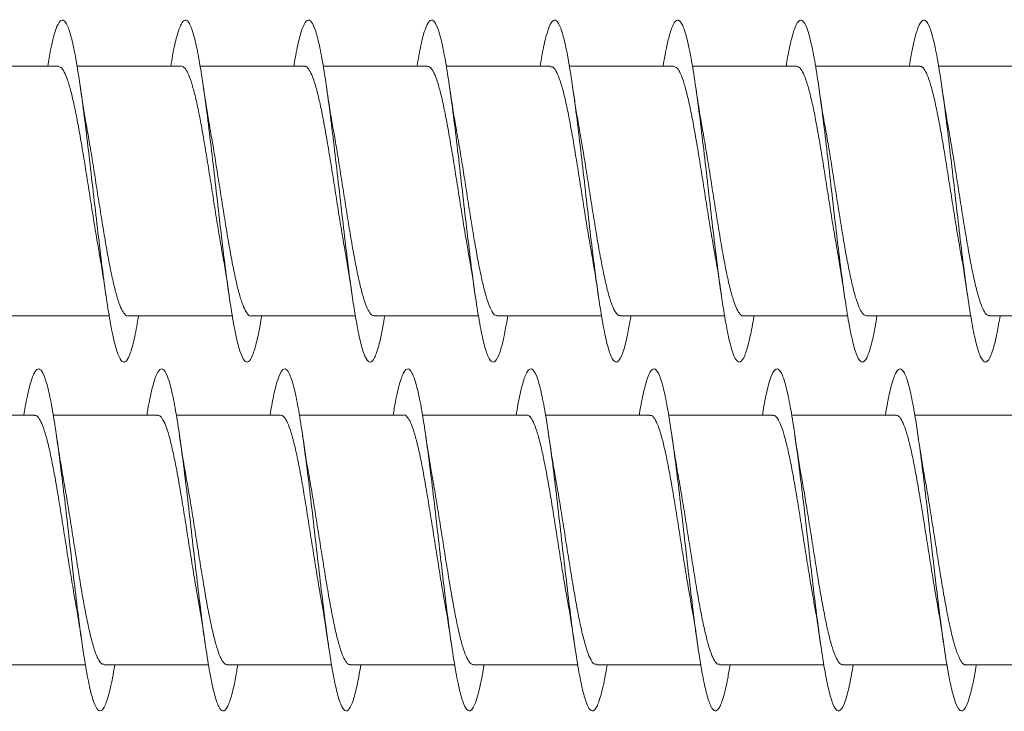
# Model space of a CAD drawing. Units: millimetres. Extents: x -748 to 1022, y -568 to 781.
# Drawn here: x -657 to -643, y -4 to 7 of the extents above; entities that cross this region are included whole.
import ezdxf

# ---------------------------------------------------------------- set-up
doc = ezdxf.new("R2010")
doc.units = ezdxf.units.MM

msp = doc.modelspace()

# ---------------------------------------------------------------- linework, layer by layer
at = {"color": 7, "linetype": 'Continuous', "lineweight": 0}
for p, q in [((-656.763, 5.881), (-658.287, 5.881)), ((-654.963, 5.881), (-656.489, 5.881)), ((-653.163, 5.881), (-654.689, 5.881)), ((-651.363, 5.881), (-652.888, 5.881)), ((-649.563, 5.881), (-651.088, 5.881)), ((-647.763, 5.881), (-649.289, 5.881)), ((-645.963, 5.881), (-647.489, 5.881)), ((-644.163, 5.881), (-645.688, 5.881)), ((-642.363, 5.881), (-643.888, 5.881)), ((-657.543, 2.231), (-656.018, 2.231)), ((-655.743, 2.231), (-654.217, 2.231)), ((-653.943, 2.231), (-652.417, 2.231)), ((-652.143, 2.231), (-650.617, 2.231)), ((-650.343, 2.231), (-648.818, 2.231)), ((-648.543, 2.231), (-647.017, 2.231)), ((-646.743, 2.231), (-645.217, 2.231)), ((-644.943, 2.231), (-643.417, 2.231)), ((-643.143, 2.231), (-641.618, 2.231)), ((-657.111, 0.78), (-658.637, 0.78)), ((-655.311, 0.78), (-656.837, 0.78)), ((-653.511, 0.78), (-655.036, 0.78)), ((-651.711, 0.78), (-653.237, 0.78)), ((-649.911, 0.78), (-651.437, 0.78)), ((-648.111, 0.78), (-649.637, 0.78)), ((-646.311, 0.78), (-647.836, 0.78)), ((-644.511, 0.78), (-646.037, 0.78)), ((-642.711, 0.78), (-644.237, 0.78)), ((-657.892, -2.87), (-656.365, -2.87)), ((-656.092, -2.87), (-654.565, -2.87)), ((-654.292, -2.87), (-652.766, -2.87)), ((-652.492, -2.87), (-650.966, -2.87)), ((-650.692, -2.87), (-649.165, -2.87)), ((-648.892, -2.87), (-647.365, -2.87)), ((-647.092, -2.87), (-645.566, -2.87)), ((-645.292, -2.87), (-643.766, -2.87)), ((-643.492, -2.87), (-641.965, -2.87))]:
    msp.add_line(p, q, dxfattribs=at)
for points, knots in [([(-656.917, 5.881), (-656.903, 5.964), (-656.868, 6.169), (-656.813, 6.39), (-656.751, 6.539), (-656.69, 6.572), (-656.628, 6.489), (-656.567, 6.296), (-656.505, 5.999), (-656.444, 5.613), (-656.382, 5.155), (-656.321, 4.647), (-656.259, 4.112), (-656.198, 3.573), (-656.136, 3.058), (-656.075, 2.587), (-656.013, 2.185), (-655.951, 1.868), (-655.89, 1.652), (-655.828, 1.546), (-655.767, 1.556), (-655.705, 1.682), (-655.646, 1.903), (-655.607, 2.125), (-655.588, 2.231)], [0, 0, 0, 0, 0.032005, 0.078289, 0.124569, 0.17085, 0.21713, 0.263411, 0.309692, 0.355977, 0.402262, 0.448553, 0.494846, 0.541145, 0.587449, 0.633761, 0.680078, 0.726397, 0.772708, 0.819013, 0.865312, 0.911606, 0.957896, 1, 1, 1, 1]), ([(-655.117, 5.881), (-655.108, 5.935), (-655.079, 6.117), (-655.029, 6.332), (-654.967, 6.512), (-654.906, 6.574), (-654.844, 6.523), (-654.783, 6.356), (-654.721, 6.085), (-654.66, 5.72), (-654.598, 5.278), (-654.536, 4.781), (-654.475, 4.25), (-654.413, 3.71), (-654.352, 3.186), (-654.29, 2.703), (-654.229, 2.281), (-654.167, 1.941), (-654.106, 1.697), (-654.044, 1.563), (-653.983, 1.543), (-653.921, 1.637), (-653.86, 1.848), (-653.815, 2.055), (-653.792, 2.209), (-653.788, 2.231)], [0, 0, 0, 0, 0.01985, 0.066156, 0.112467, 0.158781, 0.205102, 0.251428, 0.297761, 0.344096, 0.39043, 0.436755, 0.483073, 0.529386, 0.575696, 0.622001, 0.668303, 0.714603, 0.760902, 0.8072, 0.853498, 0.899796, 0.946097, 0.992398, 1, 1, 1, 1]), ([(-653.317, 5.881), (-653.314, 5.905), (-653.289, 6.061), (-653.245, 6.269), (-653.183, 6.478), (-653.121, 6.569), (-653.06, 6.546), (-652.998, 6.41), (-652.937, 6.164), (-652.875, 5.822), (-652.814, 5.398), (-652.752, 4.914), (-652.691, 4.389), (-652.629, 3.85), (-652.568, 3.32), (-652.506, 2.823), (-652.445, 2.384), (-652.383, 2.02), (-652.322, 1.751), (-652.26, 1.587), (-652.199, 1.537), (-652.137, 1.601), (-652.076, 1.784), (-652.026, 1.999), (-651.997, 2.178), (-651.989, 2.231)], [0, 0, 0, 0, 0.0085035, 0.0548329, 0.1011543, 0.1474711, 0.1937821, 0.2400903, 0.2863942, 0.3326969, 0.3789966, 0.4252964, 0.4715949, 0.5178949, 0.5641951, 0.6104982, 0.6568029, 0.7031123, 0.7494246, 0.7957428, 0.8420656, 0.888396, 0.9347323, 0.9810701, 1, 1, 1, 1]), ([(-651.518, 5.881), (-651.499, 5.989), (-651.459, 6.212), (-651.399, 6.433), (-651.337, 6.556), (-651.276, 6.564), (-651.214, 6.455), (-651.153, 6.238), (-651.091, 5.919), (-651.03, 5.515), (-650.968, 5.044), (-650.907, 4.528), (-650.845, 3.989), (-650.784, 3.454), (-650.722, 2.946), (-650.661, 2.489), (-650.599, 2.105), (-650.538, 1.81), (-650.476, 1.619), (-650.414, 1.538), (-650.353, 1.574), (-650.291, 1.726), (-650.237, 1.946), (-650.203, 2.149), (-650.189, 2.231)], [0, 0, 0, 0, 0.043247, 0.089524, 0.135801, 0.18208, 0.228359, 0.274642, 0.320927, 0.367216, 0.41351, 0.45981, 0.506116, 0.552428, 0.598742, 0.645055, 0.691358, 0.737656, 0.783948, 0.830237, 0.876521, 0.922803, 0.969081, 1, 1, 1, 1]), ([(-649.717, 5.881), (-649.703, 5.961), (-649.669, 6.163), (-649.615, 6.382), (-649.553, 6.537), (-649.492, 6.572), (-649.43, 6.495), (-649.369, 6.303), (-649.307, 6.01), (-649.246, 5.626), (-649.184, 5.17), (-649.123, 4.663), (-649.061, 4.128), (-649, 3.59), (-648.938, 3.073), (-648.876, 2.602), (-648.815, 2.196), (-648.753, 1.877), (-648.692, 1.657), (-648.63, 1.549), (-648.569, 1.553), (-648.507, 1.676), (-648.447, 1.896), (-648.407, 2.121), (-648.388, 2.231)], [0, 0, 0, 0, 0.030347, 0.076641, 0.122944, 0.169253, 0.215567, 0.261876, 0.308182, 0.354479, 0.400772, 0.44706, 0.493344, 0.539624, 0.585903, 0.632179, 0.678455, 0.724729, 0.771006, 0.817282, 0.863561, 0.909842, 0.956128, 1, 1, 1, 1]), ([(-647.917, 5.881), (-647.908, 5.932), (-647.88, 6.11), (-647.831, 6.325), (-647.769, 6.508), (-647.708, 6.574), (-647.646, 6.525), (-647.585, 6.363), (-647.523, 6.095), (-647.462, 5.733), (-647.4, 5.294), (-647.339, 4.798), (-647.277, 4.268), (-647.216, 3.729), (-647.154, 3.204), (-647.092, 2.718), (-647.031, 2.294), (-646.969, 1.95), (-646.908, 1.704), (-646.846, 1.565), (-646.785, 1.542), (-646.723, 1.631), (-646.662, 1.841), (-646.617, 2.048), (-646.592, 2.205), (-646.588, 2.231)], [0, 0, 0, 0, 0.018479, 0.064794, 0.111103, 0.15741, 0.203713, 0.250015, 0.296315, 0.342615, 0.388915, 0.435216, 0.481519, 0.527824, 0.574132, 0.620445, 0.666761, 0.713084, 0.759413, 0.805748, 0.852085, 0.898421, 0.944747, 0.991068, 1, 1, 1, 1]), ([(-646.117, 5.881), (-646.114, 5.901), (-646.091, 6.054), (-646.047, 6.259), (-645.985, 6.473), (-645.924, 6.567), (-645.862, 6.55), (-645.801, 6.416), (-645.739, 6.174), (-645.677, 5.835), (-645.616, 5.414), (-645.554, 4.93), (-645.493, 4.407), (-645.431, 3.867), (-645.37, 3.335), (-645.308, 2.838), (-645.247, 2.395), (-645.185, 2.03), (-645.124, 1.757), (-645.062, 1.591), (-645.001, 1.537), (-644.939, 1.598), (-644.878, 1.776), (-644.828, 1.992), (-644.798, 2.175), (-644.789, 2.231)], [0, 0, 0, 0, 0.007071, 0.053368, 0.099667, 0.145967, 0.192271, 0.238578, 0.28489, 0.331206, 0.377529, 0.42386, 0.470194, 0.516525, 0.562851, 0.60917, 0.655484, 0.701792, 0.748098, 0.794399, 0.840699, 0.886996, 0.933293, 0.979588, 1, 1, 1, 1]), ([(-644.318, 5.881), (-644.299, 5.985), (-644.26, 6.207), (-644.201, 6.427), (-644.139, 6.555), (-644.078, 6.565), (-644.016, 6.461), (-643.955, 6.245), (-643.893, 5.93), (-643.832, 5.528), (-643.77, 5.059), (-643.709, 4.544), (-643.647, 4.006), (-643.586, 3.471), (-643.524, 2.962), (-643.463, 2.504), (-643.401, 2.116), (-643.34, 1.819), (-643.278, 1.623), (-643.217, 1.54), (-643.155, 1.571), (-643.094, 1.72), (-643.038, 1.939), (-643.003, 2.145), (-642.989, 2.231)], [0, 0, 0, 0, 0.041542, 0.087861, 0.134182, 0.180494, 0.226801, 0.273101, 0.319398, 0.365689, 0.411978, 0.458263, 0.504547, 0.550829, 0.597111, 0.643393, 0.689676, 0.73596, 0.782248, 0.828538, 0.874833, 0.921131, 0.967436, 1, 1, 1, 1]), ([(-656.763, 5.876), (-656.75, 5.875), (-656.721, 5.872), (-656.676, 5.805), (-656.627, 5.687), (-656.578, 5.522), (-656.529, 5.312), (-656.48, 5.068), (-656.431, 4.792), (-656.382, 4.498), (-656.333, 4.188), (-656.284, 3.876), (-656.235, 3.568), (-656.196, 3.327), (-656.172, 3.199), (-656.165, 3.161)], [0, 0, 0, 0, 0.0629013, 0.1459682, 0.2266933, 0.3097599, 0.3904851, 0.4735518, 0.5542772, 0.6373436, 0.7180684, 0.8011346, 0.881859, 0.9649247, 1, 1, 1, 1]), ([(-654.963, 5.88), (-654.946, 5.875), (-654.914, 5.866), (-654.866, 5.785), (-654.817, 5.658), (-654.768, 5.481), (-654.719, 5.266), (-654.67, 5.013), (-654.621, 4.734), (-654.572, 4.434), (-654.523, 4.125), (-654.474, 3.81), (-654.426, 3.508), (-654.389, 3.288), (-654.369, 3.182), (-654.366, 3.162)], [0, 0, 0, 0, 0.080921, 0.161689, 0.2448, 0.325567, 0.408677, 0.489444, 0.572553, 0.653321, 0.736431, 0.817199, 0.90031, 0.981079, 1, 1, 1, 1]), ([(-653.163, 5.876), (-653.16, 5.878), (-653.14, 5.886), (-653.105, 5.849), (-653.056, 5.764), (-653.007, 5.624), (-652.958, 5.441), (-652.909, 5.216), (-652.86, 4.959), (-652.811, 4.673), (-652.762, 4.372), (-652.713, 4.059), (-652.664, 3.749), (-652.615, 3.444), (-652.583, 3.258), (-652.566, 3.164)], [0, 0, 0, 0, 0.015801, 0.096679, 0.179903, 0.260782, 0.344007, 0.424886, 0.50811, 0.58899, 0.672214, 0.753094, 0.836319, 0.917198, 1, 1, 1, 1]), ([(-651.363, 5.874), (-651.356, 5.876), (-651.334, 5.882), (-651.295, 5.836), (-651.245, 5.739), (-651.197, 5.591), (-651.148, 5.397), (-651.099, 5.166), (-651.05, 4.901), (-651.001, 4.613), (-650.952, 4.307), (-650.903, 3.996), (-650.854, 3.685), (-650.808, 3.398), (-650.777, 3.227), (-650.764, 3.149)], [0, 0, 0, 0, 0.031336, 0.114159, 0.194648, 0.277471, 0.35796, 0.440783, 0.521271, 0.604094, 0.684581, 0.767403, 0.84789, 0.930711, 1, 1, 1, 1]), ([(-649.563, 5.874), (-649.553, 5.875), (-649.527, 5.877), (-649.484, 5.82), (-649.436, 5.713), (-649.387, 5.554), (-649.338, 5.354), (-649.289, 5.113), (-649.24, 4.845), (-649.191, 4.55), (-649.142, 4.245), (-649.093, 3.93), (-649.044, 3.623), (-649.002, 3.363), (-648.976, 3.22), (-648.966, 3.165)], [0, 0, 0, 0, 0.0494965, 0.1303165, 0.2134804, 0.2943002, 0.377464, 0.4582847, 0.5414492, 0.6222705, 0.7054359, 0.7862577, 0.869423, 0.9502453, 1, 1, 1, 1]), ([(-647.763, 5.877), (-647.75, 5.875), (-647.72, 5.871), (-647.675, 5.803), (-647.625, 5.684), (-647.577, 5.517), (-647.528, 5.306), (-647.479, 5.061), (-647.43, 4.785), (-647.381, 4.49), (-647.332, 4.179), (-647.283, 3.868), (-647.234, 3.56), (-647.194, 3.318), (-647.171, 3.19), (-647.163, 3.151)], [0, 0, 0, 0, 0.064895, 0.147714, 0.228199, 0.311018, 0.391503, 0.474322, 0.554807, 0.637627, 0.718111, 0.800931, 0.881416, 0.964235, 1, 1, 1, 1]), ([(-645.963, 5.881), (-645.946, 5.875), (-645.913, 5.865), (-645.864, 5.782), (-645.816, 5.654), (-645.766, 5.476), (-645.718, 5.26), (-645.669, 5.006), (-645.62, 4.727), (-645.571, 4.425), (-645.522, 4.116), (-645.473, 3.802), (-645.424, 3.5), (-645.388, 3.283), (-645.369, 3.18), (-645.366, 3.162)], [0, 0, 0, 0, 0.083114, 0.163892, 0.247013, 0.327791, 0.410912, 0.491689, 0.574809, 0.655585, 0.738704, 0.819481, 0.9026, 0.983377, 1, 1, 1, 1]), ([(-644.163, 5.876), (-644.159, 5.877), (-644.139, 5.885), (-644.103, 5.847), (-644.055, 5.761), (-644.005, 5.62), (-643.957, 5.436), (-643.908, 5.209), (-643.859, 4.951), (-643.81, 4.665), (-643.761, 4.364), (-643.712, 4.051), (-643.663, 3.74), (-643.614, 3.439), (-643.581, 3.24), (-643.564, 3.151), (-643.564, 3.149)], [0, 0, 0, 0, 0.017913, 0.098417, 0.181255, 0.26176, 0.3446, 0.425105, 0.507945, 0.588451, 0.671291, 0.751797, 0.834638, 0.915144, 0.997984, 1, 1, 1, 1]), ([(-656.339, 4.951), (-656.348, 4.996), (-656.383, 5.187), (-656.415, 5.408), (-656.44, 5.578)], [0, 0, 0, 0, 0.232496, 1, 1, 1, 1]), ([(-654.539, 4.947), (-654.548, 4.998), (-654.571, 5.124), (-654.605, 5.336), (-654.629, 5.5), (-654.64, 5.576)], [0, 0, 0, 0, 0.2640669, 0.6558177, 1, 1, 1, 1]), ([(-652.738, 4.944), (-652.741, 4.955), (-652.758, 5.049), (-652.793, 5.258), (-652.824, 5.466), (-652.84, 5.578)], [0, 0, 0, 0, 0.062355, 0.49988, 1, 1, 1, 1]), ([(-650.938, 4.945), (-650.941, 4.961), (-650.96, 5.058), (-650.994, 5.268), (-651.025, 5.471), (-651.041, 5.579)], [0, 0, 0, 0, 0.085915, 0.518147, 1, 1, 1, 1]), ([(-649.139, 4.946), (-649.148, 4.997), (-649.171, 5.123), (-649.205, 5.336), (-649.229, 5.499), (-649.24, 5.576)], [0, 0, 0, 0, 0.264456, 0.655905, 1, 1, 1, 1]), ([(-647.339, 4.947), (-647.341, 4.957), (-647.358, 5.049), (-647.392, 5.256), (-647.424, 5.465), (-647.44, 5.577)], [0, 0, 0, 0, 0.054079, 0.495297, 1, 1, 1, 1]), ([(-645.541, 4.961), (-645.543, 4.972), (-645.58, 5.154), (-645.611, 5.373), (-645.64, 5.579)], [0, 0, 0, 0, 0.061108, 1, 1, 1, 1]), ([(-643.738, 4.948), (-643.742, 4.967), (-643.778, 5.146), (-643.811, 5.373), (-643.84, 5.577)], [0, 0, 0, 0, 0.106012, 1, 1, 1, 1]), ([(-655.743, 2.235), (-655.747, 2.234), (-655.766, 2.226), (-655.802, 2.263), (-655.851, 2.35), (-655.9, 2.49), (-655.949, 2.676), (-655.998, 2.9), (-656.047, 3.16), (-656.096, 3.444), (-656.145, 3.748), (-656.194, 4.059), (-656.243, 4.371), (-656.291, 4.674), (-656.324, 4.86), (-656.34, 4.951)], [0, 0, 0, 0, 0.0166054, 0.099729, 0.180509, 0.263632, 0.3444118, 0.4275342, 0.5083139, 0.5914356, 0.672215, 0.7553371, 0.8361177, 0.9192406, 1, 1, 1, 1]), ([(-653.943, 2.231), (-653.943, 2.231), (-653.96, 2.222), (-653.992, 2.253), (-654.041, 2.327), (-654.09, 2.459), (-654.139, 2.634), (-654.188, 2.852), (-654.237, 3.104), (-654.286, 3.385), (-654.335, 3.684), (-654.384, 3.995), (-654.433, 4.307), (-654.482, 4.611), (-654.517, 4.827), (-654.537, 4.931), (-654.54, 4.947)], [0, 0, 0, 0, 0.000963, 0.081805, 0.164992, 0.245835, 0.329022, 0.409864, 0.49305, 0.573892, 0.657078, 0.73792, 0.821106, 0.901948, 0.985133, 1, 1, 1, 1]), ([(-652.143, 2.235), (-652.156, 2.237), (-652.185, 2.24), (-652.231, 2.309), (-652.28, 2.427), (-652.329, 2.595), (-652.378, 2.803), (-652.427, 3.05), (-652.476, 3.324), (-652.525, 3.622), (-652.573, 3.93), (-652.623, 4.244), (-652.671, 4.549), (-652.71, 4.787), (-652.733, 4.909), (-652.739, 4.944)], [0, 0, 0, 0, 0.0661939, 0.1470801, 0.2303116, 0.3111983, 0.3944303, 0.4753173, 0.5585501, 0.6394375, 0.7226709, 0.8035585, 0.8867922, 0.9676797, 1, 1, 1, 1]), ([(-650.343, 2.237), (-650.353, 2.236), (-650.379, 2.234), (-650.421, 2.29), (-650.47, 2.399), (-650.519, 2.556), (-650.568, 2.758), (-650.617, 2.996), (-650.666, 3.267), (-650.715, 3.559), (-650.764, 3.867), (-650.812, 4.179), (-650.861, 4.488), (-650.904, 4.747), (-650.93, 4.891), (-650.939, 4.944)], [0, 0, 0, 0, 0.0481556, 0.1313749, 0.2122484, 0.2954672, 0.3763401, 0.4595587, 0.5404316, 0.6236497, 0.704522, 0.7877394, 0.8686112, 0.9518286, 1, 1, 1, 1]), ([(-648.543, 2.237), (-648.55, 2.235), (-648.572, 2.23), (-648.611, 2.275), (-648.66, 2.371), (-648.709, 2.521), (-648.758, 2.713), (-648.807, 2.945), (-648.856, 3.208), (-648.905, 3.498), (-648.953, 3.802), (-649.003, 4.116), (-649.051, 4.425), (-649.097, 4.707), (-649.126, 4.872), (-649.14, 4.946)], [0, 0, 0, 0, 0.0324542, 0.1133233, 0.1965378, 0.2774073, 0.3606223, 0.4414921, 0.5247068, 0.6055767, 0.6887911, 0.7696606, 0.8528748, 0.9337438, 1, 1, 1, 1]), ([(-646.743, 2.234), (-646.746, 2.233), (-646.765, 2.225), (-646.801, 2.262), (-646.85, 2.347), (-646.899, 2.486), (-646.948, 2.67), (-646.997, 2.894), (-647.046, 3.153), (-647.094, 3.436), (-647.144, 3.74), (-647.192, 4.05), (-647.241, 4.364), (-647.29, 4.662), (-647.323, 4.86), (-647.339, 4.946), (-647.339, 4.947)], [0, 0, 0, 0, 0.014433, 0.097653, 0.178528, 0.261748, 0.342623, 0.425843, 0.506719, 0.58994, 0.670816, 0.754037, 0.834914, 0.918136, 0.999013, 1, 1, 1, 1]), ([(-644.943, 2.231), (-644.959, 2.236), (-644.991, 2.245), (-645.04, 2.326), (-645.089, 2.454), (-645.138, 2.628), (-645.187, 2.846), (-645.236, 3.096), (-645.285, 3.377), (-645.333, 3.675), (-645.383, 3.987), (-645.431, 4.299), (-645.48, 4.604), (-645.517, 4.827), (-645.538, 4.938), (-645.542, 4.961)], [0, 0, 0, 0, 0.079275, 0.162099, 0.24259, 0.325414, 0.405904, 0.488729, 0.569218, 0.652042, 0.732531, 0.815354, 0.895843, 0.978666, 1, 1, 1, 1]), ([(-643.143, 2.235), (-643.156, 2.237), (-643.185, 2.239), (-643.23, 2.306), (-643.279, 2.423), (-643.328, 2.59), (-643.377, 2.797), (-643.426, 3.043), (-643.474, 3.317), (-643.524, 3.614), (-643.572, 3.922), (-643.621, 4.236), (-643.67, 4.541), (-643.71, 4.783), (-643.733, 4.909), (-643.74, 4.948)], [0, 0, 0, 0, 0.063919, 0.144704, 0.227832, 0.308618, 0.391747, 0.472533, 0.555661, 0.636448, 0.719577, 0.800363, 0.883492, 0.964278, 1, 1, 1, 1]), ([(-656.167, 3.161), (-656.163, 3.14), (-656.127, 2.959), (-656.094, 2.732), (-656.065, 2.531)], [0, 0, 0, 0, 0.114462, 1, 1, 1, 1]), ([(-654.366, 3.162), (-654.363, 3.143), (-654.344, 3.044), (-654.31, 2.835), (-654.28, 2.636), (-654.265, 2.529)], [0, 0, 0, 0, 0.10207, 0.521309, 1, 1, 1, 1]), ([(-652.567, 3.164), (-652.557, 3.108), (-652.533, 2.979), (-652.5, 2.766), (-652.476, 2.608), (-652.465, 2.533)], [0, 0, 0, 0, 0.292047, 0.667577, 1, 1, 1, 1]), ([(-650.766, 3.149), (-650.757, 3.102), (-650.721, 2.92), (-650.689, 2.696), (-650.665, 2.53)], [0, 0, 0, 0, 0.260217, 1, 1, 1, 1]), ([(-648.967, 3.165), (-648.963, 3.145), (-648.945, 3.046), (-648.91, 2.837), (-648.881, 2.637), (-648.865, 2.53)], [0, 0, 0, 0, 0.10424, 0.522291, 1, 1, 1, 1]), ([(-647.165, 3.151), (-647.161, 3.132), (-647.125, 2.948), (-647.093, 2.728), (-647.065, 2.532)], [0, 0, 0, 0, 0.1045379, 1, 1, 1, 1]), ([(-645.367, 3.162), (-645.356, 3.104), (-645.332, 2.973), (-645.299, 2.76), (-645.276, 2.603), (-645.265, 2.53)], [0, 0, 0, 0, 0.298088, 0.671953, 1, 1, 1, 1]), ([(-643.566, 3.149), (-643.557, 3.106), (-643.522, 2.926), (-643.49, 2.703), (-643.465, 2.532)], [0, 0, 0, 0, 0.234488, 1, 1, 1, 1]), ([(-657.265, 0.78), (-657.259, 0.822), (-657.232, 0.992), (-657.184, 1.205), (-657.123, 1.397), (-657.061, 1.473), (-657, 1.434), (-656.938, 1.281), (-656.877, 1.021), (-656.815, 0.666), (-656.754, 0.232), (-656.692, -0.26), (-656.63, -0.788), (-656.569, -1.328), (-656.507, -1.855), (-656.446, -2.345), (-656.384, -2.775), (-656.323, -3.125), (-656.261, -3.38), (-656.2, -3.528), (-656.138, -3.56), (-656.077, -3.48), (-656.015, -3.281), (-655.969, -3.071), (-655.943, -2.905), (-655.937, -2.87)], [0, 0, 0, 0, 0.0147158, 0.0610249, 0.1073339, 0.1536474, 0.1999623, 0.2462826, 0.292608, 0.3389409, 0.3852799, 0.4316237, 0.477963, 0.5242986, 0.5706259, 0.6169487, 0.6632656, 0.7095814, 0.7558913, 0.8021993, 0.8485046, 0.8948112, 0.9411171, 0.9874232, 1, 1, 1, 1]), ([(-655.466, 0.78), (-655.465, 0.791), (-655.443, 0.935), (-655.4, 1.137), (-655.339, 1.36), (-655.277, 1.464), (-655.215, 1.455), (-655.154, 1.33), (-655.092, 1.097), (-655.031, 0.765), (-654.969, 0.35), (-654.908, -0.129), (-654.846, -0.65), (-654.785, -1.189), (-654.723, -1.721), (-654.662, -2.223), (-654.6, -2.67), (-654.539, -3.042), (-654.477, -3.324), (-654.416, -3.5), (-654.354, -3.564), (-654.293, -3.512), (-654.231, -3.343), (-654.179, -3.125), (-654.148, -2.935), (-654.137, -2.87)], [0, 0, 0, 0, 0.0035646, 0.0498836, 0.0962052, 0.1425178, 0.1888248, 0.2351261, 0.2814233, 0.3277149, 0.3740045, 0.4202891, 0.4665738, 0.5128561, 0.5591391, 0.6054204, 0.6517049, 0.6979899, 0.7442778, 0.7905676, 0.8368644, 0.8831618, 0.9294686, 0.9757785, 1, 1, 1, 1]), ([(-653.666, 0.78), (-653.649, 0.876), (-653.612, 1.091), (-653.554, 1.311), (-653.493, 1.449), (-653.431, 1.468), (-653.37, 1.374), (-653.308, 1.167), (-653.247, 0.86), (-653.185, 0.465), (-653.124, 0.001), (-653.062, -0.512), (-653.001, -1.049), (-652.939, -1.585), (-652.878, -2.098), (-652.816, -2.561), (-652.755, -2.955), (-652.693, -3.261), (-652.632, -3.466), (-652.57, -3.558), (-652.508, -3.536), (-652.447, -3.397), (-652.39, -3.176), (-652.353, -2.963), (-652.337, -2.87)], [0, 0, 0, 0, 0.037445, 0.0837347, 0.1300238, 0.1763134, 0.2226005, 0.2688891, 0.3151805, 0.3614718, 0.4077681, 0.4540675, 0.5003715, 0.5466794, 0.5929948, 0.6393166, 0.6856434, 0.7319659, 0.7782853, 0.8245953, 0.8709025, 0.9172011, 0.9634983, 1, 1, 1, 1]), ([(-651.865, 0.78), (-651.854, 0.848), (-651.822, 1.039), (-651.77, 1.258), (-651.709, 1.424), (-651.647, 1.475), (-651.586, 1.409), (-651.524, 1.231), (-651.463, 0.948), (-651.401, 0.574), (-651.34, 0.125), (-651.278, -0.377), (-651.217, -0.91), (-651.155, -1.449), (-651.093, -1.97), (-651.032, -2.448), (-650.97, -2.861), (-650.909, -3.192), (-650.847, -3.422), (-650.786, -3.546), (-650.724, -3.552), (-650.663, -3.447), (-650.601, -3.221), (-650.559, -3.021), (-650.537, -2.878), (-650.536, -2.87)], [0, 0, 0, 0, 0.0249334, 0.0712249, 0.117518, 0.1638174, 0.2101195, 0.2564322, 0.302749, 0.3490683, 0.3953786, 0.4416846, 0.4879832, 0.5342781, 0.5805675, 0.6268554, 0.6731385, 0.7194205, 0.7657004, 0.8119825, 0.8582614, 0.9045437, 0.950826, 0.9971116, 1, 1, 1, 1]), ([(-650.065, 0.78), (-650.059, 0.818), (-650.033, 0.986), (-649.986, 1.196), (-649.925, 1.394), (-649.863, 1.472), (-649.802, 1.437), (-649.74, 1.287), (-649.679, 1.031), (-649.617, 0.678), (-649.555, 0.247), (-649.494, -0.243), (-649.432, -0.77), (-649.371, -1.31), (-649.309, -1.838), (-649.248, -2.329), (-649.186, -2.761), (-649.125, -3.114), (-649.063, -3.373), (-649.002, -3.524), (-648.94, -3.562), (-648.879, -3.484), (-648.817, -3.29), (-648.77, -3.078), (-648.743, -2.909), (-648.737, -2.87)], [0, 0, 0, 0, 0.013359, 0.059692, 0.106016, 0.152335, 0.198652, 0.244963, 0.291273, 0.337579, 0.383885, 0.430189, 0.476494, 0.522798, 0.569106, 0.615413, 0.661727, 0.70804, 0.754361, 0.800684, 0.847016, 0.893356, 0.939697, 0.986037, 1, 1, 1, 1]), ([(-648.266, 0.78), (-648.265, 0.787), (-648.244, 0.928), (-648.202, 1.128), (-648.141, 1.354), (-648.079, 1.463), (-648.018, 1.457), (-647.956, 1.337), (-647.894, 1.107), (-647.833, 0.778), (-647.771, 0.366), (-647.71, -0.111), (-647.648, -0.632), (-647.587, -1.171), (-647.525, -1.704), (-647.464, -2.208), (-647.402, -2.657), (-647.341, -3.033), (-647.279, -3.316), (-647.218, -3.497), (-647.156, -3.563), (-647.095, -3.516), (-647.033, -3.35), (-646.981, -3.132), (-646.949, -2.939), (-646.937, -2.87)], [0, 0, 0, 0, 0.0021991, 0.0484777, 0.094755, 0.1410341, 0.1873146, 0.2335962, 0.2798801, 0.3261678, 0.3724591, 0.4187567, 0.4650587, 0.5113681, 0.557683, 0.6040006, 0.6503082, 0.6966114, 0.7429089, 0.7892025, 0.8354877, 0.8817749, 0.9280562, 0.9743347, 1, 1, 1, 1]), ([(-646.465, 0.78), (-646.45, 0.873), (-646.413, 1.084), (-646.356, 1.305), (-646.295, 1.446), (-646.233, 1.47), (-646.172, 1.378), (-646.11, 1.176), (-646.049, 0.871), (-645.987, 0.478), (-645.926, 0.015), (-645.864, -0.496), (-645.803, -1.032), (-645.741, -1.569), (-645.68, -2.082), (-645.618, -2.547), (-645.557, -2.943), (-645.495, -3.253), (-645.434, -3.46), (-645.372, -3.557), (-645.311, -3.538), (-645.249, -3.404), (-645.191, -3.183), (-645.154, -2.967), (-645.137, -2.87)], [0, 0, 0, 0, 0.035758, 0.0820666, 0.1283833, 0.1747041, 0.2210264, 0.2673497, 0.3136624, 0.3599694, 0.40627, 0.4525687, 0.4988617, 0.5451531, 0.5914409, 0.6377278, 0.684015, 0.7303001, 0.7765867, 0.8228763, 0.8691672, 0.9154595, 0.9617573, 1, 1, 1, 1]), ([(-644.665, 0.78), (-644.655, 0.844), (-644.624, 1.033), (-644.572, 1.25), (-644.511, 1.422), (-644.449, 1.474), (-644.388, 1.413), (-644.326, 1.238), (-644.265, 0.959), (-644.203, 0.587), (-644.142, 0.141), (-644.08, -0.36), (-644.019, -0.892), (-643.957, -1.431), (-643.896, -1.953), (-643.834, -2.432), (-643.773, -2.849), (-643.711, -3.182), (-643.649, -3.417), (-643.588, -3.543), (-643.526, -3.554), (-643.465, -3.451), (-643.403, -3.23), (-643.36, -3.027), (-643.338, -2.882), (-643.336, -2.87)], [0, 0, 0, 0, 0.023539, 0.069837, 0.116134, 0.162425, 0.208714, 0.255002, 0.301288, 0.347573, 0.39386, 0.440148, 0.486438, 0.53273, 0.579027, 0.625325, 0.671631, 0.717941, 0.764257, 0.810581, 0.856906, 0.903224, 0.949534, 0.99584, 1, 1, 1, 1]), ([(-657.111, 0.774), (-657.104, 0.776), (-657.081, 0.781), (-657.041, 0.733), (-656.992, 0.634), (-656.943, 0.484), (-656.894, 0.289), (-656.846, 0.057), (-656.796, -0.209), (-656.748, -0.498), (-656.699, -0.804), (-656.65, -1.116), (-656.601, -1.427), (-656.556, -1.705), (-656.527, -1.867), (-656.514, -1.937)], [0, 0, 0, 0, 0.03446, 0.117609, 0.198412, 0.28156, 0.36237, 0.445516, 0.52632, 0.609471, 0.690275, 0.773422, 0.854227, 0.937374, 1, 1, 1, 1]), ([(-655.311, 0.774), (-655.301, 0.775), (-655.274, 0.776), (-655.231, 0.717), (-655.182, 0.608), (-655.133, 0.447), (-655.085, 0.245), (-655.035, 0.004), (-654.987, -0.266), (-654.938, -0.561), (-654.889, -0.867), (-654.84, -1.181), (-654.791, -1.488), (-654.749, -1.744), (-654.724, -1.884), (-654.714, -1.935)], [0, 0, 0, 0, 0.052491, 0.13332, 0.216495, 0.29732, 0.380492, 0.461325, 0.544497, 0.625327, 0.708499, 0.78933, 0.872504, 0.953334, 1, 1, 1, 1]), ([(-653.511, 0.777), (-653.497, 0.775), (-653.467, 0.77), (-653.421, 0.699), (-653.372, 0.578), (-653.323, 0.41), (-653.274, 0.198), (-653.225, -0.048), (-653.176, -0.326), (-653.128, -0.622), (-653.079, -0.932), (-653.03, -1.244), (-652.981, -1.551), (-652.942, -1.787), (-652.919, -1.91), (-652.913, -1.944)], [0, 0, 0, 0, 0.0679789, 0.1509197, 0.2315234, 0.3144687, 0.3950743, 0.4780138, 0.558622, 0.6415635, 0.7221679, 0.80511, 0.8857147, 0.9686566, 1, 1, 1, 1]), ([(-651.711, 0.78), (-651.71, 0.78), (-651.693, 0.789), (-651.66, 0.757), (-651.611, 0.68), (-651.562, 0.547), (-651.513, 0.369), (-651.464, 0.151), (-651.415, -0.104), (-651.367, -0.384), (-651.318, -0.686), (-651.269, -0.995), (-651.22, -1.309), (-651.171, -1.61), (-651.136, -1.824), (-651.117, -1.923), (-651.114, -1.938)], [0, 0, 0, 0, 0.002983, 0.086119, 0.166906, 0.250041, 0.330832, 0.413967, 0.494755, 0.577887, 0.65868, 0.741814, 0.822605, 0.905739, 0.98653, 1, 1, 1, 1]), ([(-649.911, 0.775), (-649.907, 0.777), (-649.887, 0.784), (-649.85, 0.745), (-649.801, 0.657), (-649.752, 0.514), (-649.703, 0.328), (-649.654, 0.1), (-649.605, -0.159), (-649.556, -0.446), (-649.508, -0.748), (-649.458, -1.061), (-649.41, -1.371), (-649.362, -1.67), (-649.33, -1.85), (-649.314, -1.939)], [0, 0, 0, 0, 0.0209667, 0.1017672, 0.1849139, 0.2657107, 0.3488549, 0.4296585, 0.5128027, 0.5936034, 0.676748, 0.7575493, 0.8406938, 0.9214936, 1, 1, 1, 1]), ([(-648.111, 0.774), (-648.104, 0.775), (-648.08, 0.78), (-648.04, 0.731), (-647.991, 0.631), (-647.942, 0.48), (-647.893, 0.283), (-647.844, 0.05), (-647.795, -0.217), (-647.746, -0.506), (-647.697, -0.813), (-647.649, -1.124), (-647.599, -1.435), (-647.555, -1.71), (-647.526, -1.87), (-647.514, -1.937)], [0, 0, 0, 0, 0.0366383, 0.1197867, 0.2005864, 0.2837302, 0.3645307, 0.4476722, 0.5284705, 0.6116149, 0.6924142, 0.7755566, 0.8563558, 0.9394967, 1, 1, 1, 1]), ([(-646.311, 0.774), (-646.3, 0.774), (-646.273, 0.775), (-646.23, 0.715), (-646.181, 0.604), (-646.132, 0.442), (-646.083, 0.239), (-646.034, -0.003), (-645.985, -0.273), (-645.936, -0.569), (-645.888, -0.875), (-645.838, -1.19), (-645.79, -1.496), (-645.748, -1.752), (-645.722, -1.891), (-645.713, -1.943)], [0, 0, 0, 0, 0.05456, 0.135202, 0.218177, 0.29882, 0.381794, 0.462434, 0.545411, 0.626051, 0.709031, 0.789671, 0.872651, 0.953294, 1, 1, 1, 1]), ([(-644.511, 0.778), (-644.497, 0.775), (-644.467, 0.769), (-644.42, 0.697), (-644.371, 0.574), (-644.322, 0.405), (-644.273, 0.192), (-644.224, -0.055), (-644.175, -0.334), (-644.126, -0.63), (-644.077, -0.941), (-644.028, -1.252), (-643.979, -1.559), (-643.941, -1.789), (-643.92, -1.908), (-643.914, -1.937)], [0, 0, 0, 0, 0.070321, 0.153458, 0.234254, 0.317397, 0.398191, 0.481329, 0.562126, 0.645264, 0.726059, 0.809198, 0.889994, 0.973132, 1, 1, 1, 1]), ([(-656.687, -0.157), (-656.689, -0.146), (-656.707, -0.052), (-656.741, 0.157), (-656.772, 0.366), (-656.789, 0.477)], [0, 0, 0, 0, 0.061854, 0.499387, 1, 1, 1, 1]), ([(-654.89, -0.139), (-654.892, -0.128), (-654.928, 0.053), (-654.959, 0.271), (-654.989, 0.477)], [0, 0, 0, 0, 0.057851, 1, 1, 1, 1]), ([(-653.088, -0.144), (-653.093, -0.117), (-653.129, 0.062), (-653.161, 0.287), (-653.189, 0.478)], [0, 0, 0, 0, 0.151145, 1, 1, 1, 1]), ([(-651.287, -0.154), (-651.296, -0.103), (-651.319, 0.023), (-651.353, 0.236), (-651.377, 0.4), (-651.389, 0.476)], [0, 0, 0, 0, 0.2648863, 0.6562554, 1, 1, 1, 1]), ([(-649.488, -0.146), (-649.491, -0.135), (-649.527, 0.046), (-649.559, 0.268), (-649.589, 0.476)], [0, 0, 0, 0, 0.062952, 1, 1, 1, 1]), ([(-647.687, -0.156), (-647.689, -0.144), (-647.707, -0.051), (-647.741, 0.159), (-647.773, 0.368), (-647.789, 0.48)], [0, 0, 0, 0, 0.06157, 0.499284, 1, 1, 1, 1]), ([(-645.888, -0.144), (-645.894, -0.113), (-645.93, 0.066), (-645.962, 0.291), (-645.989, 0.476)], [0, 0, 0, 0, 0.175114, 1, 1, 1, 1]), ([(-644.087, -0.156), (-644.096, -0.106), (-644.119, 0.019), (-644.153, 0.232), (-644.177, 0.398), (-644.189, 0.476)], [0, 0, 0, 0, 0.260156, 0.652625, 1, 1, 1, 1]), ([(-654.292, -2.863), (-654.297, -2.865), (-654.319, -2.871), (-654.358, -2.827), (-654.407, -2.733), (-654.456, -2.586), (-654.504, -2.395), (-654.554, -2.164), (-654.602, -1.902), (-654.651, -1.613), (-654.7, -1.309), (-654.749, -0.996), (-654.798, -0.687), (-654.845, -0.395), (-654.876, -0.222), (-654.891, -0.139)], [0, 0, 0, 0, 0.029326, 0.109831, 0.192678, 0.273185, 0.356025, 0.436533, 0.519372, 0.599879, 0.682721, 0.763229, 0.846071, 0.926577, 1, 1, 1, 1]), ([(-656.092, -2.863), (-656.101, -2.864), (-656.126, -2.867), (-656.168, -2.813), (-656.217, -2.706), (-656.266, -2.551), (-656.315, -2.35), (-656.363, -2.113), (-656.413, -1.843), (-656.461, -1.552), (-656.51, -1.244), (-656.559, -0.933), (-656.608, -0.623), (-656.651, -0.361), (-656.677, -0.213), (-656.688, -0.157)], [0, 0, 0, 0, 0.0451779, 0.128435, 0.2093469, 0.292611, 0.3735235, 0.4567803, 0.5376965, 0.6209534, 0.7018662, 0.785125, 0.8660358, 0.949295, 1, 1, 1, 1]), ([(-652.492, -2.866), (-652.494, -2.867), (-652.513, -2.876), (-652.548, -2.84), (-652.597, -2.757), (-652.645, -2.62), (-652.695, -2.437), (-652.743, -2.215), (-652.792, -1.957), (-652.841, -1.675), (-652.89, -1.371), (-652.939, -1.062), (-652.988, -0.748), (-653.037, -0.448), (-653.071, -0.244), (-653.088, -0.152), (-653.09, -0.144)], [0, 0, 0, 0, 0.011411, 0.094394, 0.175042, 0.258027, 0.338669, 0.421654, 0.502296, 0.585281, 0.665924, 0.748907, 0.829553, 0.912537, 0.993184, 1, 1, 1, 1]), ([(-650.692, -2.868), (-650.707, -2.864), (-650.739, -2.856), (-650.787, -2.778), (-650.836, -2.652), (-650.884, -2.479), (-650.934, -2.263), (-650.982, -2.013), (-651.031, -1.733), (-651.08, -1.436), (-651.129, -1.124), (-651.178, -0.813), (-651.227, -0.507), (-651.264, -0.286), (-651.284, -0.176), (-651.288, -0.154)], [0, 0, 0, 0, 0.076639, 0.159833, 0.240689, 0.323883, 0.404732, 0.487929, 0.56878, 0.651977, 0.732828, 0.816023, 0.896872, 0.980068, 1, 1, 1, 1]), ([(-648.892, -2.864), (-648.904, -2.863), (-648.932, -2.862), (-648.977, -2.797), (-649.025, -2.682), (-649.074, -2.517), (-649.123, -2.311), (-649.172, -2.066), (-649.221, -1.794), (-649.27, -1.497), (-649.319, -1.19), (-649.368, -0.876), (-649.417, -0.57), (-649.457, -0.322), (-649.482, -0.191), (-649.49, -0.147)], [0, 0, 0, 0, 0.060815, 0.141453, 0.224423, 0.305061, 0.388037, 0.46867, 0.551647, 0.632283, 0.715259, 0.795896, 0.878871, 0.959509, 1, 1, 1, 1]), ([(-647.092, -2.863), (-647.1, -2.864), (-647.125, -2.867), (-647.166, -2.815), (-647.216, -2.71), (-647.264, -2.555), (-647.313, -2.356), (-647.362, -2.12), (-647.411, -1.851), (-647.46, -1.561), (-647.509, -1.253), (-647.558, -0.941), (-647.607, -0.631), (-647.65, -0.365), (-647.677, -0.215), (-647.688, -0.156)], [0, 0, 0, 0, 0.042968, 0.126197, 0.207079, 0.290306, 0.371189, 0.454422, 0.535302, 0.618531, 0.699411, 0.782639, 0.86352, 0.946747, 1, 1, 1, 1]), ([(-645.292, -2.864), (-645.297, -2.865), (-645.318, -2.872), (-645.357, -2.829), (-645.405, -2.737), (-645.454, -2.59), (-645.503, -2.401), (-645.552, -2.17), (-645.601, -1.909), (-645.65, -1.621), (-645.699, -1.318), (-645.748, -1.004), (-645.797, -0.695), (-645.844, -0.402), (-645.875, -0.228), (-645.89, -0.144)], [0, 0, 0, 0, 0.027183, 0.107822, 0.190797, 0.271435, 0.354414, 0.43505, 0.518029, 0.598666, 0.681642, 0.76228, 0.845256, 0.925893, 1, 1, 1, 1]), ([(-643.492, -2.867), (-643.493, -2.868), (-643.512, -2.876), (-643.546, -2.842), (-643.595, -2.76), (-643.644, -2.624), (-643.693, -2.443), (-643.742, -2.222), (-643.791, -1.964), (-643.84, -1.683), (-643.889, -1.38), (-643.938, -1.07), (-643.987, -0.756), (-644.035, -0.456), (-644.069, -0.253), (-644.086, -0.162), (-644.087, -0.156)], [0, 0, 0, 0, 0.009256, 0.092528, 0.173451, 0.256727, 0.337656, 0.420929, 0.501857, 0.585131, 0.66606, 0.749335, 0.830264, 0.91354, 0.99447, 1, 1, 1, 1]), ([(-656.515, -1.937), (-656.512, -1.956), (-656.493, -2.054), (-656.459, -2.263), (-656.429, -2.463), (-656.413, -2.57)], [0, 0, 0, 0, 0.101829, 0.521051, 1, 1, 1, 1]), ([(-654.716, -1.935), (-654.705, -1.994), (-654.681, -2.125), (-654.647, -2.339), (-654.624, -2.495), (-654.614, -2.568)], [0, 0, 0, 0, 0.300397, 0.673057, 1, 1, 1, 1]), ([(-652.915, -1.945), (-652.908, -1.978), (-652.873, -2.16), (-652.84, -2.385), (-652.813, -2.569)], [0, 0, 0, 0, 0.183227, 1, 1, 1, 1]), ([(-651.115, -1.938), (-651.111, -1.957), (-651.093, -2.055), (-651.059, -2.263), (-651.029, -2.464), (-651.013, -2.571)], [0, 0, 0, 0, 0.100635, 0.520371, 1, 1, 1, 1]), ([(-649.315, -1.939), (-649.311, -1.957), (-649.293, -2.054), (-649.259, -2.262), (-649.229, -2.461), (-649.214, -2.568)], [0, 0, 0, 0, 0.097632, 0.518755, 1, 1, 1, 1]), ([(-647.515, -1.937), (-647.505, -1.995), (-647.481, -2.126), (-647.447, -2.34), (-647.424, -2.496), (-647.413, -2.569)], [0, 0, 0, 0, 0.298736, 0.67218, 1, 1, 1, 1]), ([(-645.715, -1.943), (-645.709, -1.973), (-645.673, -2.154), (-645.641, -2.38), (-645.613, -2.57)], [0, 0, 0, 0, 0.162936, 1, 1, 1, 1]), ([(-643.915, -1.937), (-643.911, -1.956), (-643.893, -2.055), (-643.859, -2.264), (-643.829, -2.463), (-643.813, -2.57)], [0, 0, 0, 0, 0.103283, 0.521905, 1, 1, 1, 1])]:
    msp.add_open_spline(points, degree=3, knots=knots, dxfattribs=at)

doc.saveas('drawing.dxf')
